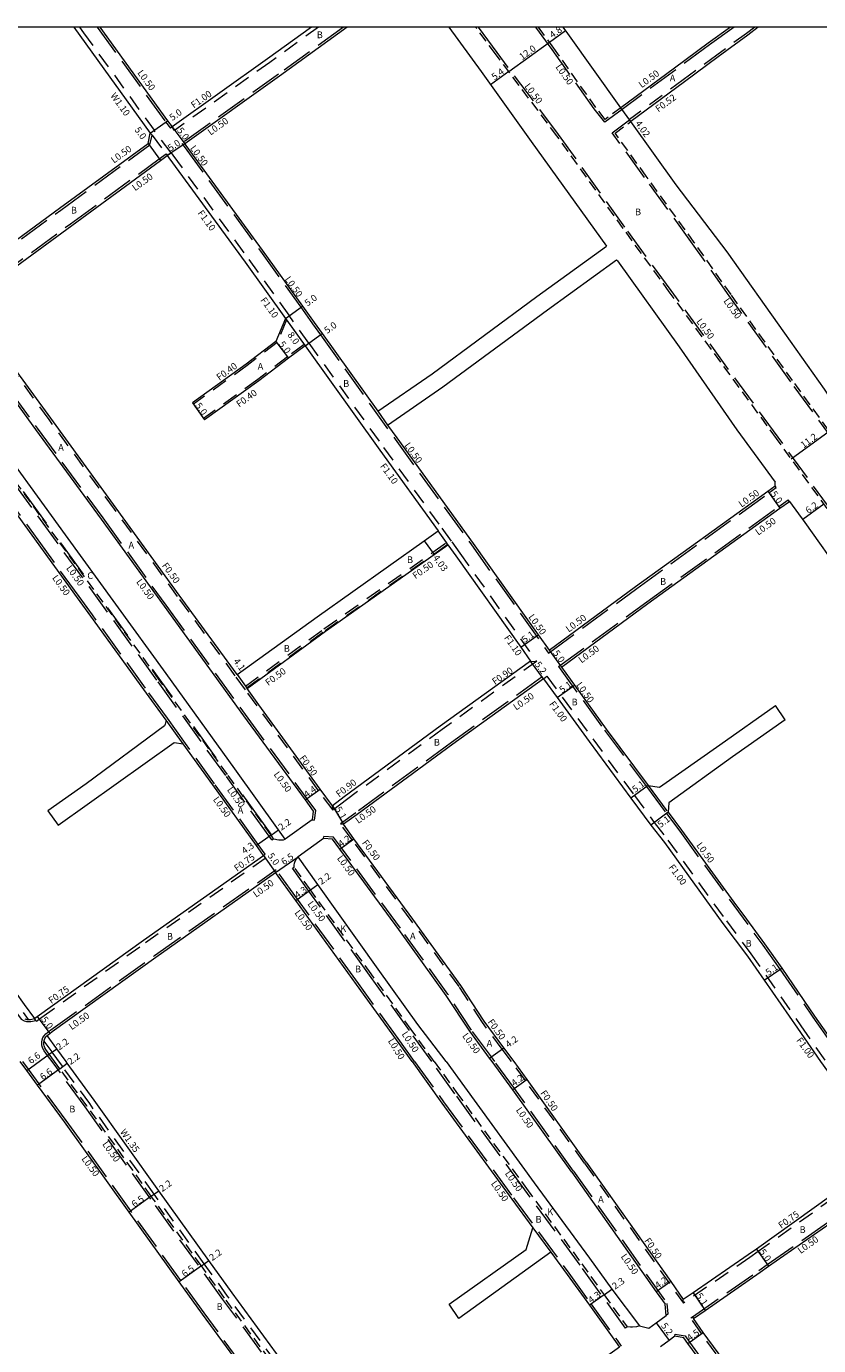
# Model space of a CAD drawing. Units: metres. Extents: x -9600 to -8800, y -115800 to -115200.
# Drawn here: x -9389 to -9201, y -115514 to -115200 of the extents above; entities that cross this region are included whole.
import ezdxf

# ---------------------------------------------------------------- set-up
doc = ezdxf.new("R2010")
doc.units = ezdxf.units.M
doc.header["$LTSCALE"] = 2.5
for name, pattern in [('2213000', [1.5, 1, -0.5]), ('2232000', [2.5, 1.5, -1]), ('2233000', [4, 3, -1])]:
    doc.linetypes.add(name, pattern=pattern)
for name, color, linetype, lineweight in [('2101000', 177, 'Continuous', 0), ('2101001', 1, 'Continuous', 0), ('2102000', 191, 'Continuous', 0), ('2102001', 191, 'Continuous', 0), ('2213000', 6, '2213000', 0), ('2232000', 4, '2232000', 0), ('2233000', 62, '2233000', 0), ('5107000', 24, '2232000', 0), ('6132000', 1, '6132000', 0), ('9201100', 215, 'Continuous', 0), ('9201500', 222, 'Continuous', 0), ('9202100', 82, 'Continuous', 0), ('9203500', 155, 'Continuous', 0), ('999', 7, 'Continuous', 0)]:
    doc.layers.add(name, color=color, linetype=linetype, lineweight=lineweight)
doc.styles.add('Dm_Anotation', font='txt.shx', dxfattribs={"bigfont": 'pscdm.shx'})
doc.linetypes.add('6132000', pattern='A,1e-07,[100,DM.shx,S=0.25,R=0,X=0,Y=0],0.05,[100,DM.shx,S=0.2,R=0,X=0,Y=0],0.05,[100,DM.shx,S=0.15,R=0,X=0,Y=0],0.05,[100,DM.shx,S=0.1,R=0,X=0,Y=0],0.05,[100,DM.shx,S=0.05,R=0,X=0,Y=0],4.8', length=5)

msp = doc.modelspace()

# ---------------------------------------------------------------- linework, layer by layer
at = {"layer": '2101000'}
for points in [[(-9451.47, -115200), (-9442.83, -115212.02), (-9431.44, -115227.66), (-9410.24, -115256.65), (-9408.21, -115259.42), (-9406.67, -115261.52), (-9381.54, -115243.14), (-9360.47, -115227.73), (-9359.94, -115225.22)], [(-9378.17, -115200), (-9376.72, -115202), (-9359.94, -115225.22)], [(-9372, -115200), (-9355.89, -115222.29), (-9354.77, -115223.79)], [(-9321.6, -115200), (-9332.08, -115207.6), (-9354.77, -115223.79)], [(-9313.08, -115200), (-9329.16, -115211.66), (-9351.76, -115227.79)], [(-9288.91, -115200), (-9281.22, -115210.61), (-9269.29, -115227.23), (-9251.33, -115252.13)], [(-9247.93, -115219.19), (-9260.55, -115201.56), (-9261.69, -115200)], [(-9221.84, -115200), (-9227.12, -115203.86), (-9235.18, -115209.79), (-9247.93, -115219.19)], [(-9215.24, -115200), (-9217.69, -115201.92), (-9224.75, -115207.08), (-9232.81, -115213.01), (-9245.58, -115222.46)], [(-9192.63, -115296.34), (-9199.43, -115286.18), (-9208.9, -115272.88), (-9222.67, -115253.54), (-9234.77, -115237.52), (-9245.58, -115222.46)], [(-9351.76, -115227.79), (-9351.48, -115228.17), (-9333.3, -115253.07), (-9323.72, -115266.42), (-9320.92, -115270.33), (-9319.05, -115272.94), (-9305.82, -115291.44)], [(-9339.31, -115354.13), (-9353.04, -115335.23), (-9368.04, -115314.48), (-9383.65, -115293.12), (-9401.76, -115268.22), (-9402.68, -115266.96), (-9403.71, -115265.55), (-9378.62, -115247.2), (-9357.55, -115231.79), (-9355.9, -115230.61)], [(-9355.9, -115230.61), (-9355.5, -115231.14), (-9337.35, -115256), (-9327.78, -115269.34)], [(-9248.97, -115255.4), (-9248.77, -115255.68), (-9234.04, -115276.15), (-9220.36, -115295.84), (-9211.2, -115308.3)], [(-9406.63, -115269.18), (-9406.31, -115269.61), (-9405.4, -115270.86), (-9387.28, -115295.78), (-9371.67, -115317.13), (-9356.68, -115337.87), (-9337.74, -115363.95), (-9323.1, -115383.96), (-9321.17, -115386.61)], [(-9327.78, -115269.34), (-9330.1, -115274.84), (-9337.13, -115280.23), (-9349.93, -115289.44)], [(-9327.81, -115393.29), (-9329.42, -115391.04), (-9339.81, -115376.57), (-9356.2, -115353.82), (-9380.12, -115320.86), (-9399.2, -115294.64), (-9411.5, -115277.63), (-9413.25, -115275.2), (-9413.97, -115274.2), (-9414.29, -115273.77), (-9414.75, -115273.14)], [(-9323.12, -115275.84), (-9327.07, -115278.82), (-9334.15, -115284.24), (-9347.01, -115293.49)], [(-9323.12, -115275.84), (-9305.34, -115300.71), (-9291.45, -115319.93)], [(-9303.48, -115294.72), (-9301.28, -115297.8), (-9283.13, -115322.92), (-9267.6, -115344.66), (-9265.03, -115348.28)], [(-9211.24, -115309.2), (-9211.2, -115308.3)], [(-9265.03, -115348.28), (-9244.42, -115333.19), (-9212.99, -115310.46), (-9211.24, -115309.2)], [(-9262.1, -115352.32), (-9241.48, -115337.23), (-9210.06, -115314.51), (-9207.82, -115312.89)], [(-9207.82, -115312.89), (-9204.14, -115317.9), (-9185.9, -115343.62), (-9173.54, -115360.69), (-9158.1, -115382.22), (-9152.93, -115378.28), (-9143.81, -115391.23), (-9129.16, -115411.1), (-9121.13, -115422.57)], [(-9377.29, -115335.83), (-9385.39, -115324.67), (-9392.47, -115314.88)], [(-9339.31, -115354.13), (-9320.19, -115340.35), (-9294.72, -115322.26), (-9291.45, -115319.93)], [(-9336.9, -115357.44), (-9318.23, -115343.8), (-9292.36, -115325.52), (-9289.09, -115323.2)], [(-9289.09, -115323.2), (-9287.19, -115325.83), (-9271.75, -115347.62), (-9269.43, -115350.89)], [(-9374.11, -115340.21), (-9377.29, -115335.83)], [(-9356.17, -115364.99), (-9361.47, -115357.63), (-9374.11, -115340.21)], [(-9269.43, -115350.89), (-9290.98, -115366.42), (-9313.8, -115383.21), (-9316.59, -115385.34)], [(-9262.1, -115352.32), (-9258.94, -115356.63), (-9251.42, -115367.07), (-9241.44, -115380.49)], [(-9266.37, -115355.09), (-9287.95, -115370.65), (-9310.74, -115387.41), (-9313.99, -115389.73)], [(-9266.37, -115355.09), (-9263.09, -115359.6), (-9255.45, -115370.02), (-9245.53, -115383.53), (-9240.78, -115389.93), (-9237.56, -115394.09), (-9223.64, -115413.34), (-9217.83, -115421.13), (-9213.83, -115426.88), (-9205.9, -115438.28), (-9200.39, -115446.21)], [(-9316.59, -115385.34), (-9319.55, -115381.37), (-9334.1, -115361.3), (-9336.9, -115357.44)], [(-9333.03, -115397.16), (-9334.7, -115394.83), (-9345.08, -115380.37), (-9352.11, -115370.62)], [(-9321.17, -115386.61), (-9321.43, -115388.7)], [(-9236.69, -115386.88), (-9233.53, -115391.13), (-9221.02, -115408.28)], [(-9321.43, -115388.7), (-9327.81, -115393.29)], [(-9273.35, -115446.21), (-9275.76, -115442.96), (-9280.45, -115436.63), (-9286.05, -115428.08), (-9297.43, -115412.32), (-9311.47, -115393.17), (-9313.99, -115389.73)], [(-9318.7, -115393.14), (-9324.76, -115397.51)], [(-9316.61, -115393.26), (-9318.7, -115393.14)], [(-9278.55, -115446.21), (-9279.17, -115445.41), (-9283.92, -115439), (-9289.51, -115430.46), (-9300.82, -115414.79), (-9314.85, -115395.66), (-9316.61, -115393.26)], [(-9387.5, -115435.98), (-9386.87, -115435.51), (-9361.54, -115417.29), (-9333.03, -115397.16)], [(-9289.51, -115446.21), (-9296.24, -115437.39), (-9305.73, -115424.19), (-9320.05, -115404.04), (-9324.76, -115397.51)], [(-9384.52, -115440), (-9383.9, -115439.53), (-9383.3, -115439.09), (-9358.63, -115421.37), (-9330.11, -115401.21)], [(-9297.64, -115446.21), (-9301.37, -115441.04), (-9310.83, -115427.9), (-9325.3, -115407.88), (-9330.11, -115401.21)], [(-9221.02, -115408.28), (-9218.07, -115412.33)], [(-9403.33, -115414.19), (-9396.51, -115423.58), (-9389.96, -115432.6), (-9387.5, -115435.98)], [(-9218.07, -115412.33), (-9213.76, -115418.23), (-9209.65, -115423.97), (-9201.82, -115435.4), (-9194.21, -115446.21)], [(-9380.01, -115446.21), (-9382.23, -115443.15), (-9384.52, -115440)], [(-9332.39, -115526.98), (-9347.51, -115506.34), (-9353.05, -115498.65), (-9365, -115482.06), (-9380.35, -115460.53), (-9386.81, -115451.81), (-9389.35, -115448.32), (-9390.89, -115446.21)], [(-9264.62, -115491.57), (-9260.72, -115496.88), (-9255.43, -115504.23), (-9249.23, -115512.85), (-9248.24, -115514.22), (-9253.81, -115518.17), (-9276.5, -115534.73), (-9276.56, -115534.65), (-9300.55, -115552.11), (-9302.55, -115553.57), (-9305.01, -115550.18), (-9310.04, -115543.23), (-9320.68, -115528.38), (-9325.35, -115521.87), (-9340.47, -115501.23), (-9346, -115493.56), (-9357.91, -115477.02), (-9373.29, -115455.44), (-9379.7, -115446.63), (-9380.01, -115446.21)], [(-9297.64, -115446.21), (-9290.54, -115456.09), (-9273.89, -115478.97), (-9268.89, -115485.77)], [(-9289.51, -115446.21), (-9285.19, -115452.22), (-9268.56, -115475.07), (-9255.38, -115492.99), (-9250.07, -115500.38), (-9243.51, -115509.14)], [(-9259.59, -115472.56), (-9273.64, -115452.93), (-9278.55, -115446.21)], [(-9256.16, -115470.13), (-9270.25, -115450.45), (-9273.35, -115446.21)], [(-9200.39, -115446.21), (-9185.93, -115466.29), (-9184.38, -115468.45), (-9185.93, -115469.56), (-9197.69, -115478.03), (-9215.66, -115490.83), (-9217.66, -115492.25), (-9230.74, -115501.24), (-9233.08, -115502.85)], [(-9256.16, -115470.13), (-9236.08, -115498.6), (-9233.08, -115502.85)], [(-9259.59, -115472.56), (-9239.53, -115501), (-9237.43, -115503.97)], [(-9230.63, -115507.38), (-9227.85, -115505.45), (-9214.77, -115496.34), (-9212.8, -115494.93), (-9194.52, -115482.21), (-9182.96, -115473.58), (-9181.45, -115472.53), (-9173.24, -115483.84), (-9162.37, -115498.68), (-9151.45, -115513.76), (-9140.88, -115528.01), (-9138.26, -115531.34), (-9127.33, -115546.49), (-9118.03, -115559.78), (-9107.5, -115574.31), (-9098.91, -115586.45), (-9095.78, -115590.64)], [(-9243.51, -115509.14), (-9241.27, -115509.68), (-9239.55, -115508.41), (-9237.14, -115506.62), (-9237.43, -115503.97)], [(-9095.78, -115590.64), (-9109.91, -115602.29), (-9118.45, -115609.36), (-9119.22, -115609.99), (-9126.5, -115616.01), (-9139.86, -115627), (-9142.73, -115629.36), (-9144.04, -115627.56), (-9156.83, -115609.9), (-9168.5, -115593.56), (-9181.77, -115575.19), (-9203.8, -115544.7), (-9217.42, -115525.54), (-9228.34, -115510.68), (-9230.63, -115507.38)], [(-9238.42, -115516.31), (-9236.32, -115519.41), (-9213.72, -115550.81), (-9194.79, -115577.26), (-9180.64, -115596.95), (-9165.95, -115617.16), (-9153.82, -115634.1), (-9151.85, -115636.86), (-9151.24, -115636.35), (-9146.22, -115632.22), (-9147.6, -115630.14), (-9160.48, -115612.53), (-9172.16, -115596.18), (-9185.42, -115577.83), (-9207.45, -115547.32), (-9221.07, -115528.18), (-9231.98, -115513.33), (-9232.92, -115511.94), (-9235.09, -115511.58), (-9236.47, -115512.59), (-9238.53, -115514.11)]]:
    msp.add_lwpolyline(points, dxfattribs=at)
at = {"layer": '2101001'}
msp.add_lwpolyline([(-9349.93, -115289.44), (-9349.7, -115289.76), (-9347.25, -115293.17), (-9347.01, -115293.49)], dxfattribs=at)
at = {"layer": '2102000'}
for points in [[(-9305.82, -115291.44), (-9292.84, -115282.5), (-9267.96, -115264.15), (-9251.33, -115252.13)], [(-9303.48, -115294.72), (-9290.31, -115285.65), (-9265.43, -115267.29), (-9248.97, -115255.4)], [(-9241.44, -115380.49), (-9238.71, -115380.91), (-9224.38, -115370.83), (-9211.16, -115361.44)], [(-9356.17, -115364.99), (-9356.41, -115365.94), (-9356.6, -115366.31), (-9375.21, -115380.09), (-9384.33, -115386.52)], [(-9208.86, -115364.9), (-9221.4, -115373.68), (-9236.48, -115384.62), (-9236.69, -115386.88)], [(-9381.85, -115389.92), (-9354.3, -115370.27), (-9352.11, -115370.62)], [(-9288.79, -115503.97), (-9270.44, -115490.95), (-9268.89, -115485.77)], [(-9264.62, -115491.57), (-9286.49, -115507.4)]]:
    msp.add_lwpolyline(points, dxfattribs=at)
at = {"layer": '2102001'}
for points in [[(-9208.86, -115364.9), (-9211.16, -115361.44)], [(-9384.33, -115386.52), (-9381.85, -115389.92)], [(-9286.49, -115507.4), (-9288.79, -115503.97)]]:
    msp.add_lwpolyline(points, dxfattribs=at)
at = {"layer": '2213000'}
for points in [[(-9152.93, -115378.28), (-9163.8, -115363.46), (-9192.21, -115323.73), (-9210.89, -115297.92), (-9236.41, -115263), (-9247.37, -115247.95), (-9263.15, -115225.9), (-9277.8, -115206.38), (-9282.5, -115200)], [(-9251.69, -115221.97), (-9253.89, -115219.13), (-9263.89, -115205.04), (-9267.55, -115200)], [(-9247.93, -115219.19), (-9251.69, -115221.97)], [(-9249.32, -115225.23), (-9245.58, -115222.46)], [(-9196.28, -115298.99), (-9207.06, -115284.15), (-9221.71, -115263.67), (-9230.46, -115251.27), (-9241.9, -115235.49), (-9249.32, -115225.23)], [(-9330.59, -115393.19), (-9331.21, -115392.32), (-9341.59, -115377.86), (-9357.99, -115355.11), (-9381.9, -115322.15), (-9400.91, -115295.87), (-9413.2, -115278.86), (-9414.95, -115276.43), (-9414.99, -115275.95), (-9415.04, -115275.04), (-9415, -115274.44), (-9414.95, -115273.89), (-9414.87, -115273.48), (-9414.75, -115273.14)], [(-9330.59, -115393.19), (-9330.16, -115393.31), (-9329.81, -115393.38), (-9329.34, -115393.44), (-9328.98, -115393.47), (-9328.57, -115393.46), (-9328.25, -115393.42), (-9327.81, -115393.29)], [(-9325.72, -115399.92), (-9325.69, -115399.46), (-9325.6, -115399), (-9325.44, -115398.51), (-9325.13, -115397.94), (-9324.99, -115397.78), (-9324.76, -115397.51)], [(-9292.35, -115446.21), (-9297.87, -115438.55), (-9307.35, -115425.37), (-9321.83, -115405.33), (-9325.72, -115399.92)], [(-9389.84, -115436.08), (-9389.37, -115436.19), (-9389.02, -115436.21), (-9388.82, -115436.22), (-9388.46, -115436.17), (-9387.5, -115435.98)], [(-9382.73, -115446.21), (-9384.01, -115444.44), (-9384.79, -115443.37), (-9385.04, -115442.93), (-9385.19, -115442.47), (-9385.28, -115442.18), (-9385.28, -115441.64), (-9385.21, -115441.34), (-9385.18, -115441.17), (-9385.03, -115440.72), (-9384.8, -115440.36), (-9384.52, -115440)], [(-9327.13, -115523.16), (-9342.25, -115502.52), (-9347.78, -115494.84), (-9359.42, -115478.69), (-9359.71, -115478.29), (-9375.07, -115456.73), (-9381.48, -115447.93), (-9382.73, -115446.21)], [(-9292.35, -115446.21), (-9287.05, -115453.57), (-9270.42, -115476.43), (-9257.24, -115494.35), (-9251.94, -115501.72), (-9246.43, -115509.39)], [(-9243.51, -115509.14), (-9244.21, -115509.39), (-9245.16, -115509.42), (-9245.68, -115509.45), (-9246.43, -115509.39)]]:
    msp.add_lwpolyline(points, dxfattribs=at)
at = {"layer": '2232000'}
for points in [[(-9319.9, -115200), (-9331.5, -115208.41), (-9354.17, -115224.59)], [(-9216.08, -115200), (-9218, -115201.5), (-9225.06, -115206.66), (-9233.12, -115212.59), (-9245.89, -115222.04)], [(-9245.58, -115222.46), (-9245.88, -115222.06), (-9245.89, -115222.04)], [(-9354.17, -115224.59), (-9354.77, -115223.79)], [(-9355.9, -115230.61), (-9355.01, -115229.95), (-9354.61, -115230.49), (-9336.46, -115255.35), (-9326.89, -115268.69)], [(-9339.72, -115354.42), (-9353.44, -115335.52), (-9368.44, -115314.78), (-9384.05, -115293.42), (-9402.16, -115268.51), (-9403.08, -115267.25), (-9404.41, -115265.44)], [(-9327.51, -115269.72), (-9329.77, -115275.09), (-9336.9, -115280.55), (-9349.7, -115289.76)], [(-9327.78, -115269.34), (-9327.51, -115269.72), (-9323.35, -115275.52), (-9323.12, -115275.84)], [(-9322.22, -115275.21), (-9326.89, -115268.69)], [(-9323.35, -115275.52), (-9327.31, -115278.5), (-9334.39, -115283.92), (-9347.25, -115293.17)], [(-9322.22, -115275.21), (-9304.45, -115300.07), (-9290.56, -115319.29)], [(-9289.09, -115323.2), (-9289.17, -115323.1), (-9289.46, -115322.69), (-9291.45, -115319.93)], [(-9290.56, -115319.29), (-9288.2, -115322.56)], [(-9337.31, -115356.88), (-9318.64, -115343.23), (-9292.72, -115325.01), (-9289.46, -115322.69)], [(-9337.02, -115357.28), (-9318.35, -115343.64), (-9292.43, -115325.42), (-9289.17, -115323.1)], [(-9288.2, -115322.56), (-9286.29, -115325.19), (-9268, -115350.99)], [(-9268, -115350.99), (-9290.46, -115367.16), (-9313.26, -115383.93), (-9316.44, -115386.36)], [(-9269.43, -115350.89), (-9268, -115350.99)], [(-9337.31, -115357.74), (-9339.72, -115354.42)], [(-9339.31, -115354.13), (-9337.31, -115356.88)], [(-9266.37, -115355.09), (-9265.59, -115354.47)], [(-9265.59, -115354.47), (-9254.64, -115369.43), (-9244.73, -115382.93), (-9239.98, -115389.32), (-9236.76, -115393.49), (-9222.83, -115412.75), (-9217.02, -115420.55), (-9205.09, -115437.71), (-9199.15, -115446.21)], [(-9316.44, -115386.36), (-9319.96, -115381.66), (-9334.51, -115361.59), (-9337.31, -115357.74)], [(-9337.02, -115357.28), (-9336.9, -115357.44)], [(-9316.44, -115386.36), (-9316.59, -115385.34)], [(-9273.97, -115446.21), (-9276.16, -115443.25), (-9280.87, -115436.91), (-9286.46, -115428.36), (-9297.83, -115412.62), (-9311.87, -115393.47), (-9314.69, -115389.61)], [(-9314.69, -115389.61), (-9313.99, -115389.73)], [(-9387.05, -115436.58), (-9385.8, -115435.66), (-9361.1, -115417.9), (-9332.6, -115397.77)], [(-9333.03, -115397.16), (-9332.6, -115397.77)], [(-9387.05, -115436.58), (-9387.17, -115436.43), (-9387.5, -115435.98)], [(-9256.57, -115470.42), (-9270.66, -115450.74), (-9273.97, -115446.21)], [(-9256.57, -115470.42), (-9233.06, -115503.75)], [(-9183.94, -115469.06), (-9185.5, -115470.17), (-9197.25, -115478.64), (-9215.23, -115491.44), (-9217.23, -115492.87), (-9233.06, -115503.75), (-9233.08, -115502.85)], [(-9143.13, -115629.67), (-9144.44, -115627.85), (-9157.23, -115610.19), (-9168.91, -115593.85), (-9182.18, -115575.48), (-9204.2, -115544.99), (-9217.82, -115525.84), (-9228.75, -115510.97), (-9231.32, -115507.25), (-9230.91, -115506.97), (-9230.63, -115507.38)]]:
    msp.add_lwpolyline(points, dxfattribs=at)
at = {"layer": '2233000'}
for points in [[(-9372.61, -115200), (-9356.29, -115222.59), (-9355.17, -115224.09)], [(-9313.94, -115200), (-9329.46, -115211.25), (-9352.47, -115227.68)], [(-9152.82, -115377.57), (-9163.4, -115363.17), (-9191.81, -115323.44), (-9210.49, -115297.62), (-9236, -115262.71), (-9246.96, -115247.66), (-9262.75, -115225.6), (-9277.39, -115206.08), (-9281.88, -115200)], [(-9251.78, -115222.67), (-9254.29, -115219.43), (-9264.29, -115205.33), (-9268.17, -115200)], [(-9221, -115200), (-9226.82, -115204.26), (-9234.89, -115210.19), (-9247.63, -115219.6)], [(-9247.63, -115219.6), (-9251.78, -115222.67)], [(-9250.01, -115225.14), (-9245.88, -115222.06)], [(-9406.78, -115262.22), (-9381.25, -115243.55), (-9360.02, -115228.03), (-9359.54, -115225.75)], [(-9354.77, -115223.79), (-9355.17, -115224.09)], [(-9196.4, -115299.67), (-9207.47, -115284.44), (-9222.12, -115263.96), (-9230.87, -115251.56), (-9242.3, -115235.78), (-9250.01, -115225.14)], [(-9352.47, -115227.68), (-9351.88, -115228.46), (-9333.7, -115253.36), (-9324.12, -115266.71), (-9321.32, -115270.62), (-9319.46, -115273.23), (-9301.69, -115298.09), (-9283.53, -115323.21), (-9265.15, -115348.98)], [(-9404.41, -115265.44), (-9378.91, -115246.8), (-9357.84, -115231.39), (-9356.2, -115230.21)], [(-9406.35, -115268.72), (-9405.91, -115269.32), (-9404.99, -115270.57), (-9386.88, -115295.48), (-9371.27, -115316.83), (-9356.28, -115337.58), (-9337.34, -115363.65), (-9322.7, -115383.67), (-9320.65, -115386.48)], [(-9330.99, -115393.48), (-9331.62, -115392.61), (-9342, -115378.15), (-9358.39, -115355.41), (-9382.31, -115322.44), (-9401.31, -115296.16), (-9413.61, -115279.15), (-9415.44, -115276.61), (-9415.49, -115275.98), (-9415.54, -115275.04), (-9415.5, -115274.41), (-9415.45, -115273.82), (-9415.35, -115273.35), (-9415.21, -115272.97), (-9415.03, -115272.72)], [(-9332.63, -115396.86), (-9334.3, -115394.54), (-9344.68, -115380.08), (-9351.56, -115370.52), (-9355.89, -115364.52), (-9361.07, -115357.34), (-9373.71, -115339.91), (-9376.88, -115335.54), (-9384.98, -115324.38), (-9391.95, -115314.74), (-9395.53, -115309.78), (-9403.99, -115298.1), (-9416.28, -115281.08), (-9418.88, -115277.49)], [(-9305.82, -115291.44), (-9303.48, -115294.72)], [(-9265.15, -115348.98), (-9244.12, -115333.59), (-9212.7, -115310.87), (-9210.95, -115309.6)], [(-9210.95, -115309.6), (-9211.24, -115309.2)], [(-9262.8, -115352.22), (-9241.77, -115336.83), (-9210.35, -115314.11), (-9208.11, -115312.49)], [(-9207.82, -115312.89), (-9208.11, -115312.49)], [(-9475.3, -115317.05), (-9475.39, -115317.24), (-9475.44, -115317.54), (-9475.44, -115317.81), (-9475.42, -115318.04), (-9475.39, -115318.38), (-9475.3, -115318.92), (-9475.09, -115319.42), (-9468.97, -115327.94), (-9466.95, -115330.7), (-9448.46, -115355.94), (-9433.99, -115376.23), (-9422.42, -115392.16), (-9409.68, -115410.04), (-9398.65, -115425.22), (-9390.71, -115436.16), (-9390, -115436.56), (-9389.44, -115436.69), (-9388.79, -115436.72), (-9388.38, -115436.66), (-9387.17, -115436.43)], [(-9262.8, -115352.22), (-9251.82, -115367.36), (-9241.84, -115380.78), (-9237.09, -115387.18), (-9233.94, -115391.42), (-9214.16, -115418.52), (-9210.06, -115424.25), (-9202.23, -115435.69), (-9194.82, -115446.21)], [(-9266.66, -115354.68), (-9288.25, -115370.25), (-9311.03, -115387.01), (-9314.69, -115389.61)], [(-9266.37, -115355.09), (-9266.66, -115354.68)], [(-9352.11, -115370.62), (-9356.17, -115364.99)], [(-9241.44, -115380.49), (-9236.69, -115386.88)], [(-9320.65, -115386.48), (-9320.93, -115388.76)], [(-9321.43, -115388.7), (-9320.93, -115388.76)], [(-9330.99, -115393.48), (-9330.59, -115393.19)], [(-9318.7, -115393.14), (-9318.67, -115392.64)], [(-9316.34, -115392.78), (-9318.67, -115392.64)], [(-9277.93, -115446.21), (-9278.76, -115445.12), (-9283.5, -115438.72), (-9289.1, -115430.17), (-9300.42, -115414.5), (-9314.45, -115395.36), (-9316.34, -115392.78)], [(-9333.03, -115397.16), (-9332.63, -115396.86)], [(-9384.82, -115439.59), (-9383.59, -115438.68), (-9358.92, -115420.96), (-9329.99, -115400.52)], [(-9297.03, -115446.21), (-9300.96, -115440.75), (-9310.42, -115427.6), (-9324.89, -115407.58), (-9329.99, -115400.52)], [(-9326.12, -115400.22), (-9325.72, -115399.92)], [(-9292.96, -115446.21), (-9298.27, -115438.84), (-9307.75, -115425.66), (-9322.23, -115405.63), (-9326.12, -115400.22)], [(-9383.34, -115446.21), (-9384.41, -115444.74), (-9385.21, -115443.64), (-9385.5, -115443.14), (-9385.67, -115442.62), (-9385.78, -115442.25), (-9385.78, -115441.59), (-9385.66, -115441.04), (-9385.49, -115440.5), (-9385.21, -115440.07), (-9384.82, -115439.59)], [(-9308.71, -115559.05), (-9311.65, -115554.98), (-9316.7, -115548.02), (-9327.35, -115533.16), (-9331.99, -115526.69), (-9347.11, -115506.04), (-9352.65, -115498.35), (-9364.59, -115481.77), (-9379.94, -115460.23), (-9386.41, -115451.52), (-9388.94, -115448.03), (-9390.27, -115446.21)], [(-9305.4, -115554.4), (-9307.28, -115551.82), (-9312.23, -115544.8), (-9322.96, -115530.01), (-9327.54, -115523.46), (-9342.66, -115502.81), (-9359.83, -115478.98), (-9375.48, -115457.02), (-9383.34, -115446.21)], [(-9297.03, -115446.21), (-9290.13, -115455.8), (-9273.49, -115478.67), (-9260.32, -115496.58), (-9255.02, -115503.94), (-9248.83, -115512.56), (-9247.83, -115513.92)], [(-9246.43, -115509.39), (-9246.83, -115509.68), (-9257.65, -115494.64), (-9270.82, -115476.72), (-9287.46, -115453.86), (-9292.96, -115446.21)], [(-9259.18, -115472.27), (-9273.24, -115452.63), (-9277.93, -115446.21)], [(-9259.18, -115472.27), (-9236.95, -115503.78)], [(-9230.91, -115506.97), (-9215.06, -115495.93), (-9213.09, -115494.52), (-9194.81, -115481.8), (-9183.25, -115473.17), (-9181.74, -115472.12)], [(-9268.89, -115485.77), (-9264.62, -115491.57)], [(-9236.68, -115506.24), (-9237.14, -115506.62)], [(-9236.68, -115506.24), (-9236.95, -115503.78)], [(-9235.09, -115511.58), (-9235.01, -115511.08), (-9232.63, -115511.49), (-9231.57, -115513.04), (-9220.66, -115527.89), (-9207.05, -115547.03), (-9185.01, -115577.53), (-9171.75, -115595.89), (-9160.07, -115612.24), (-9147.19, -115629.85), (-9145.8, -115631.95)]]:
    msp.add_lwpolyline(points, dxfattribs=at)
at = {"layer": '5107000'}
for points in [[(-9376.81, -115200), (-9375.83, -115201.36), (-9359.05, -115224.57)], [(-9359.94, -115225.22), (-9359.54, -115225.75), (-9356.2, -115230.21), (-9355.9, -115230.61)], [(-9355.01, -115229.95), (-9359.05, -115224.57)], [(-9474.9, -115317.39), (-9467.88, -115327.14), (-9465.86, -115329.9), (-9447.36, -115355.14), (-9432.9, -115375.44), (-9421.32, -115391.37), (-9408.6, -115409.24), (-9407.39, -115410.89), (-9404.41, -115415), (-9397.58, -115424.4), (-9389.02, -115436.21)], [(-9303.74, -115554.24), (-9306.11, -115550.97), (-9311.14, -115544.02), (-9321.78, -115529.17), (-9326.44, -115522.67), (-9341.56, -115502.02), (-9347.09, -115494.35), (-9359.01, -115477.8), (-9374.38, -115456.23), (-9380.79, -115447.43), (-9381.1, -115447), (-9383.32, -115443.94), (-9385.21, -115441.34)]]:
    msp.add_lwpolyline(points, dxfattribs=at)
at = {"layer": '6132000'}
for points in [[(-9384.65, -115318.09), (-9390.11, -115310.54)], [(-9375.84, -115330.25), (-9381.26, -115322.78)], [(-9365.27, -115344.81), (-9370.06, -115338.21)], [(-9354.68, -115359.44), (-9357.86, -115355.02), (-9359.46, -115352.82)], [(-9344.25, -115373.92), (-9349.6, -115366.49)], [(-9331.16, -115392.13), (-9337.9, -115382.75)]]:
    msp.add_lwpolyline(points, dxfattribs=at)
at = {"layer": '9201100', "flags": 128}
for points in [[(-9264.96, -115203.57), (-9261.09, -115200.8)], [(-9274.63, -115210.6), (-9264.96, -115203.57)], [(-9274.63, -115210.6), (-9278.98, -115213.72)], [(-9207.38, -115302.77), (-9198.32, -115296.18)], [(-9199.6, -115313.53), (-9204.63, -115317.23)]]:
    msp.add_lwpolyline(points, dxfattribs=at)
at = {"layer": '9201100'}
for points in [[(-9245.58, -115222.46), (-9247.93, -115219.19)], [(-9359.94, -115225.22), (-9355.89, -115222.29)], [(-9354.77, -115223.79), (-9351.76, -115227.79)], [(-9360.47, -115227.73), (-9357.55, -115231.79)], [(-9351.76, -115227.79), (-9355.9, -115230.61)], [(-9327.78, -115269.34), (-9323.72, -115266.42)], [(-9327.78, -115269.34), (-9323.12, -115275.84)], [(-9323.12, -115275.84), (-9319.05, -115272.94)], [(-9330.1, -115274.84), (-9327.07, -115278.82)], [(-9349.93, -115289.44), (-9347.01, -115293.49)], [(-9212.99, -115310.46), (-9210.06, -115314.51)], [(-9294.72, -115322.26), (-9292.36, -115325.52)], [(-9271.75, -115347.62), (-9267.6, -115344.66)], [(-9265.03, -115348.28), (-9262.1, -115352.32)], [(-9266.37, -115355.09), (-9269.43, -115350.89)], [(-9339.31, -115354.13), (-9336.9, -115357.44)], [(-9263.09, -115359.6), (-9258.94, -115356.63)], [(-9241.44, -115380.49), (-9245.53, -115383.53)], [(-9323.1, -115383.96), (-9319.55, -115381.37)], [(-9316.59, -115385.34), (-9313.99, -115389.73)], [(-9236.69, -115386.88), (-9240.78, -115389.93)], [(-9331.21, -115392.32), (-9334.7, -115394.83)], [(-9331.21, -115392.32), (-9329.42, -115391.04)], [(-9314.85, -115395.66), (-9311.47, -115393.17)], [(-9333.03, -115397.16), (-9330.11, -115401.21)], [(-9330.11, -115401.21), (-9324.76, -115397.51)], [(-9325.3, -115407.88), (-9321.83, -115405.33)], [(-9321.83, -115405.33), (-9320.05, -115404.04)], [(-9213.83, -115426.88), (-9209.65, -115423.97)], [(-9386.88, -115435.52), (-9383.9, -115439.53)], [(-9384.01, -115444.44), (-9382.23, -115443.15)], [(-9279.17, -115445.41), (-9275.76, -115442.96)], [(-9389.35, -115448.32), (-9384.01, -115444.44)], [(-9381.48, -115447.93), (-9379.7, -115446.63)], [(-9381.48, -115447.93), (-9386.81, -115451.81)], [(-9270.25, -115450.45), (-9273.64, -115452.93)], [(-9359.71, -115478.29), (-9357.91, -115477.02)], [(-9359.71, -115478.29), (-9365, -115482.06)], [(-9347.78, -115494.84), (-9346, -115493.56)], [(-9215.66, -115490.83), (-9212.8, -115494.93)], [(-9347.78, -115494.84), (-9353.05, -115498.65)], [(-9236.08, -115498.6), (-9239.53, -115501)], [(-9251.94, -115501.72), (-9255.43, -115504.23)], [(-9251.94, -115501.72), (-9250.07, -115500.38)], [(-9230.74, -115501.24), (-9227.85, -115505.45)], [(-9239.55, -115508.41), (-9236.47, -115512.59)], [(-9231.98, -115513.33), (-9228.34, -115510.68)]]:
    msp.add_lwpolyline(points, dxfattribs=at)
at = {"layer": '999'}
msp.add_lwpolyline([(-9600, -115800), (-8800, -115800), (-8800, -115200), (-9600, -115200)], close=True, dxfattribs=at)

# ---------------------------------------------------------------- texts
at = {"layer": '9201500', "style": 'Dm_Anotation'}
for s, rotation, p in [('4.8', 35.5925, (-9264.23, -115202.74)), ('12.0', 36.0244, (-9271.41, -115207.95)), ('5.4', 35.649, (-9278.01, -115212.72)), ('5.0', 35.8523, (-9354.69, -115222.41)), ('5.0', 305.6928, (-9363.8, -115224.46)), ('4.02', 305.6651, (-9244.61, -115222.95)), ('5.0', 34.2971, (-9355.12, -115229.66)), ('5.0', 306.9303, (-9353.67, -115224.63)), ('5.0', 35.6491, (-9322.52, -115266.55)), ('5.0', 35.5607, (-9317.85, -115273.07)), ('8.0', 305.6123, (-9327.39, -115273.28)), ('5.0', 307.2579, (-9329.47, -115275.5)), ('5.0', 305.7349, (-9349.33, -115290.11)), ('11.2', 36.0174, (-9204.45, -115300.33)), ('5.0', 305.8744, (-9212.38, -115311.13)), ('6.2', 36.3366, (-9203.29, -115315.93)), ('4.03', 305.8565, (-9292.76, -115326.33)), ('5.1', 35.5078, (-9270.83, -115346.66)), ('5.0', 305.9296, (-9264.19, -115349.01)), ('4.1', 305.9901, (-9340.28, -115350.95)), ('5.2', 305.9758, (-9268.52, -115351.71)), ('5.1', 35.5078, (-9261.9, -115358.6)), ('4.4', 36.1736, (-9322.68, -115383.53)), ('5.1', 36.6215, (-9244.52, -115382.29)), ('5.1', 300.5955, (-9316.02, -115386.11)), ('2.2', 35.6817, (-9328.74, -115391.3)), ('5.1', 36.6215, (-9238.49, -115390.65)), ('4.2', 36.2461, (-9314.51, -115395.28)), ('4.3', 35.6817, (-9337.52, -115396.94)), ('5.0', 305.6815, (-9332.12, -115397.23)), ('6.5', 34.7121, (-9328.14, -115399.53)), ('2.2', 35.9904, (-9319.23, -115404.21)), ('4.3', 36.3031, (-9324.91, -115407.47)), ('5.1', 34.8098, (-9212.8, -115425.86)), ('5.0', 306.5511, (-9386.03, -115436.24)), ('4.2', 35.7486, (-9274.73, -115443.01)), ('2.2', 36.0117, (-9381.61, -115443.6)), ('6.6', 36.0178, (-9388.36, -115446.88)), ('2.2', 36.0292, (-9378.94, -115447.08)), ('6.6', 36.0292, (-9385.5, -115450.73)), ('4.2', 36.1635, (-9273.32, -115452.21)), ('2.2', 35.7771, (-9357.11, -115477.31)), ('6.5', 35.4787, (-9363.71, -115481.03)), ('2.2', 35.7771, (-9345.21, -115493.75)), ('5.0', 304.8997, (-9215.07, -115491.51)), ('6.5', 35.7771, (-9351.77, -115497.6)), ('2.3', 35.7203, (-9249.32, -115500.54)), ('4.2', 34.8473, (-9239.14, -115500.37)), ('4.3', 35.7203, (-9255.04, -115503.83)), ('5.1', 304.5011, (-9230.12, -115501.97)), ('5.2', 306.405, (-9238.47, -115509.1)), ('4.5', 36.0821, (-9231.51, -115512.86))]:
    msp.add_text(s, height=1.6, rotation=rotation, dxfattribs=at).set_placement(p)
at = {"layer": '9202100', "style": 'Dm_Anotation'}
for s, p in [('B', (-9320.32, -115202.65)), ('A', (-9236.3, -115212.92)), ('B', (-9378.84, -115244.39)), ('B', (-9244.56, -115244.79)), ('A', (-9334.39, -115281.53)), ('B', (-9314.03, -115285.64)), ('A', (-9381.87, -115300.84)), ('A', (-9365.13, -115324.11)), ('B', (-9298.83, -115327.59)), ('C', (-9374.93, -115331.36)), ('B', (-9238.6, -115332.76)), ('B', (-9328.17, -115348.7)), ('B', (-9259.67, -115361.45)), ('B', (-9292.44, -115371.03)), ('A', (-9339.14, -115387.18)), ('K', (-9314.73, -115415.36)), ('B', (-9355.99, -115417.24)), ('A', (-9298.13, -115417.14)), ('B', (-9218.24, -115418.88)), ('B', (-9311.21, -115425)), ('A', (-9279.89, -115442.66)), ('B', (-9379.23, -115458.31)), ('K', (-9265.46, -115482.78)), ('A', (-9253.35, -115479.79)), ('B', (-9268.24, -115484.56)), ('B', (-9205.39, -115487.01)), ('B', (-9344.17, -115505.32))]:
    msp.add_text(s, height=1.6, dxfattribs=at).set_placement(p)
at = {"layer": '9203500', "style": 'Dm_Anotation'}
for s, rotation, p in [('L0.50', 305.8523, (-9363.1, -115210.91)), ('L0.50', 305.3534, (-9263.57, -115209.52)), ('L0.50', 36.4236, (-9242.98, -115214.59)), ('L0.50', 306.8863, (-9270.99, -115214.11)), ('W1.10', 305.8523, (-9369.54, -115216.36)), ('F1.00', 35.517, (-9349.57, -115219.43)), ('F0.52', 36.4944, (-9239, -115220.34)), ('L0.50', 35.5138, (-9345.6, -115225.85)), ('L0.50', 35.693, (-9368.61, -115232.52)), ('L0.50', 306.1404, (-9350.57, -115228.87)), ('L0.50', 35.693, (-9363.57, -115239.1)), ('F1.10', 306.1404, (-9348.77, -115244.29)), ('L0.50', 305.8566, (-9328.03, -115260.05)), ('F1.10', 305.8566, (-9333.82, -115265.02)), ('L0.50', 305.5689, (-9223.6, -115265.23)), ('L0.50', 306.1579, (-9230.07, -115270.09)), ('F0.40', 35.735, (-9343.5, -115284.2)), ('F0.40', 35.735, (-9338.78, -115290.59)), ('L0.50', 305.8566, (-9299.55, -115299.58)), ('F1.10', 305.8566, (-9305.34, -115304.55)), ('L0.50', 35.8744, (-9219.2, -115314.41)), ('L0.50', 35.8744, (-9215.23, -115321.07)), ('F0.50', 35.2424, (-9296.83, -115331.45)), ('L0.50', 305.963, (-9383.4, -115331.12)), ('L0.50', 305.963, (-9380.05, -115328.82)), ('F0.50', 305.9903, (-9357.26, -115328.19)), ('L0.50', 305.9903, (-9363.39, -115332.06)), ('L0.50', 305.5078, (-9270.04, -115340.42)), ('L0.50', 36.1964, (-9260.34, -115344.14)), ('F1.10', 305.3244, (-9275.83, -115345.38)), ('L0.50', 36.1964, (-9257.31, -115351.49)), ('F0.90', 34.7707, (-9277.91, -115356.63)), ('F0.50', 36.1537, (-9331.87, -115356.87)), ('L0.50', 34.7732, (-9272.88, -115362.7)), ('L0.50', 305.9298, (-9258.66, -115356.61)), ('F1.00', 306.2342, (-9265.09, -115361.15)), ('F0.50', 305.9425, (-9324.54, -115374.01)), ('L0.50', 306.1736, (-9330.67, -115377.89)), ('F0.90', 37.3802, (-9315.01, -115383.41)), ('L0.50', 305.6817, (-9345.11, -115383.86)), ('L0.50', 305.6817, (-9341.77, -115381.56)), ('L0.50', 35.452, (-9310.45, -115389.67)), ('F0.50', 306.2478, (-9309.62, -115394.15)), ('L0.50', 306.1157, (-9230.06, -115394.75)), ('F0.75', 35.699, (-9339.3, -115401.07)), ('L0.50', 306.2478, (-9315.6, -115397.86)), ('F1.00', 306.1157, (-9236.66, -115400)), ('L0.50', 35.699, (-9334.78, -115407.24)), ('L0.50', 306.3364, (-9322.62, -115408.73)), ('L0.50', 306.3364, (-9325.71, -115410.85)), ('F0.75', 35.699, (-9383.49, -115432.55)), ('L0.50', 35.699, (-9378.65, -115438.78)), ('F0.50', 305.7487, (-9279.73, -115436.8)), ('L0.50', 302.6892, (-9300.18, -115439.66)), ('L0.50', 305.7487, (-9285.77, -115440.13)), ('L0.50', 301.4043, (-9303.45, -115441.3)), ('F1.00', 305.6847, (-9206.26, -115441.18)), ('F0.50', 304.4882, (-9267.19, -115453.72)), ('L0.50', 304.4882, (-9273, -115457.76)), ('W1.35', 305.473, (-9367.25, -115463.01)), ('L0.50', 305.4787, (-9371.46, -115465.89)), ('L0.50', 305.9433, (-9376.41, -115469.38)), ('L0.50', 304.4882, (-9278.94, -115475.26)), ('L0.50', 304.4882, (-9275.62, -115472.87)), ('F0.75', 35.4505, (-9209.76, -115486.08)), ('F0.50', 304.4882, (-9242.44, -115488.85)), ('L0.50', 35.4505, (-9205.15, -115492.04)), ('L0.50', 304.4882, (-9248.03, -115492.63))]:
    msp.add_text(s, height=1.6, rotation=rotation, dxfattribs=at).set_placement(p)

doc.saveas('drawing.dxf')
